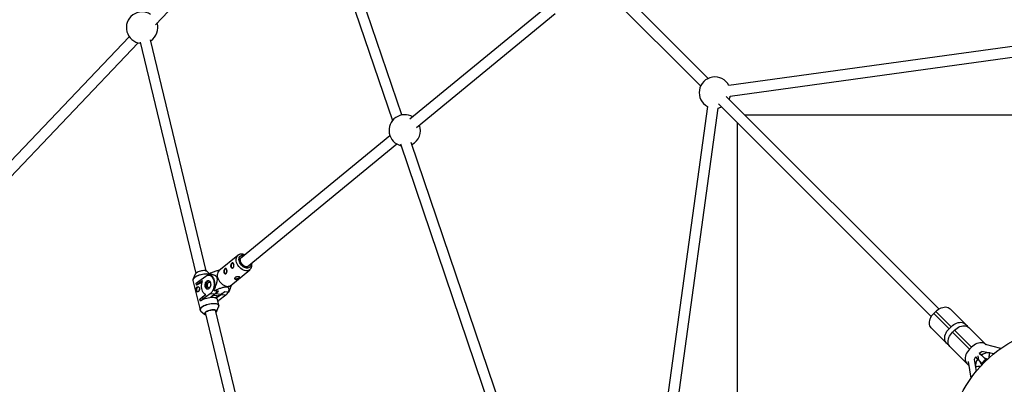
# Model space of a CAD drawing. Units: millimetres. Extents: x -6817 to 1074, y -13196 to -5304.
# Drawn here: x -4443 to -2973, y -9152 to -8607 of the extents above; entities that cross this region are included whole.
import ezdxf

# ---------------------------------------------------------------- set-up
doc = ezdxf.new("R2010")
doc.units = ezdxf.units.MM

msp = doc.modelspace()

# ---------------------------------------------------------------- linework, layer by layer
at = {"color": 7, "linetype": 'Continuous', "lineweight": 25}
for p, q in [((-4240.2, -8615), (-4026, -8389.9)), ((-3991.3, -8449.2), (-3886.4, -8758.2)), ((-3872.3, -8749.8), (-3976.2, -8444)), ((-3414.8, -8695.2), (-3570.4, -8539.5)), ((-3581.7, -8550.9), (-3426.1, -8706.5)), ((-3653.3, -8586.1), (-3860.4, -8756.3)), ((-3850.3, -8768.7), (-3643.2, -8598.4)), ((-4279.4, -8632.9), (-4525.1, -8891)), ((-4513.5, -8902), (-4266.1, -8642.1)), ((-4263.2, -8641.1), (-4180.2, -8986.7)), ((-4164.6, -8982.9), (-4247.6, -8637.4)), ((-2894.7, -8638.3), (-3384, -8705.6)), ((-3381.8, -8721.5), (-2892.4, -8654.1)), ((-3399.2, -8733.4), (-3081.6, -9051)), ((-3070.3, -9039.7), (-3387.9, -8722.1)), ((-3415.7, -8737.3), (-3483.2, -9227.3)), ((-3467.3, -9229.5), (-3399.9, -8739.5)), ((-3371.4, -8761.2), (-3371.4, -9242.2)), ((-2879.6, -8750), (-3360, -8750)), ((-3890.2, -8780.8), (-4113.3, -8964.2)), ((-3710.3, -9227.1), (-3858.4, -8790.8)), ((-4103.2, -8976.6), (-3880, -8793.2)), ((-3874.5, -8793.1), (-3725.4, -9232.2)), ((-4117.2, -8959.7), (-4145.4, -8982.8)), ((-4159.4, -8987), (-4163.6, -8983.5)), ((-4127.6, -9004.5), (-4099.5, -8981.3)), ((-4184.2, -8997), (-4173.7, -9041.1)), ((-4180.8, -8987.6), (-4184, -8994.9)), ((-4184, -8994.9), (-4183.8, -8994.6)), ((-4179.5, -9001.3), (-4175.7, -8998.2)), ((-4175.7, -8998.2), (-4165.1, -8990.5)), ((-4175.7, -8998.2), (-4175, -9001.3)), ((-4170.1, -8997.7), (-4175, -9001.3)), ((-4157.1, -8989.4), (-4160.6, -8989.1)), ((-4159.6, -8988.5), (-4159.9, -8987.6)), ((-4178.8, -9004.4), (-4179.5, -9001.3)), ((-4175, -9001.3), (-4178.8, -9004.4)), ((-4178.7, -9004.4), (-4178.8, -9004.4)), ((-4153.1, -9011.8), (-4153.4, -9010.8)), ((-4146.3, -9013), (-4152.4, -9012.5)), ((-4150, -9016.1), (-4146.3, -9013)), ((-4128.2, -9008.3), (-4126.3, -9003.4)), ((-4173.9, -9024.9), (-4170.1, -9021.8)), ((-4173.1, -9028), (-4173.9, -9024.9)), ((-4169.3, -9024.9), (-4173.1, -9028)), ((-4173, -9028), (-4173.1, -9028)), ((-4170.1, -9021.8), (-4165.2, -9018.2)), ((-4170.1, -9021.8), (-4169.3, -9024.9)), ((-4158.7, -9017.1), (-4169.3, -9024.9)), ((-4151.8, -9017.8), (-4158.7, -9017.1)), ((-4151.8, -9017.8), (-4157.5, -9021.9)), ((-4157.5, -9021.9), (-4147.9, -9022.8)), ((-4153.8, -9019.2), (-4147, -9019.9)), ((-4153.8, -9019.3), (-4148.6, -9019.8)), ((-4148.6, -9019.8), (-4148.7, -9019.7)), ((-4147.9, -9022.8), (-4148.6, -9019.8)), ((-4142.2, -9018.7), (-4147.9, -9022.8)), ((-4145.7, -9034.3), (-4147.8, -9025.7)), ((-4147.2, -9028), (-4145.8, -9027)), ((-4135.2, -9019.3), (-4145.8, -9027)), ((-4135.2, -9019.3), (-4142.2, -9018.7)), ((-4136.9, -9013.9), (-4142.1, -9018.2)), ((-4130.9, -9014.5), (-4136.9, -9013.9)), ((-4172.5, -9042.8), (-4166.3, -9047.9)), ((-4105.8, -9227.6), (-4150.5, -9041.5)), ((-4149.1, -9043.8), (-4145.9, -9036.4)), ((-4145.7, -9034.3), (-4145.7, -9034.4)), ((-3053.5, -9039.6), (-3028.6, -9064.4)), ((-4166.1, -9045.2), (-4121.4, -9231.4)), ((-3077.9, -9046.3), (-3075, -9043.4)), ((-3077.9, -9046.3), (-3055, -9069.2)), ((-3075, -9043.4), (-3052.1, -9066.3)), ((-3081.7, -9067.8), (-3056.9, -9092.7)), ((-3055, -9069.2), (-3052.1, -9066.3)), ((-3049.9, -9074.3), (-3047.1, -9071.4)), ((-3021.6, -9096.9), (-3047.1, -9071.4)), ((-3025.5, -9067.5), (-2999.8, -9093.2)), ((-3049.9, -9074.3), (-3024.5, -9099.7)), ((-3026.4, -9123.2), (-3053.8, -9095.8)), ((-3024.5, -9099.7), (-3021.6, -9096.9)), ((-2977.8, -9098.7), (-3000.9, -9093)), ((-3015.6, -9111.4), (-3017.8, -9115.1)), ((-3017.8, -9115.1), (-3014.8, -9133.1)), ((-3015.6, -9111.4), (-3012.4, -9114.6)), ((-3010.8, -9116.2), (-3011.9, -9109.9)), ((-3010, -9105.7), (-3006.3, -9103.5)), ((-3006.8, -9108.9), (-3010, -9105.7)), ((-3009.6, -9107.3), (-3008, -9107.7)), ((-2988.2, -9106.6), (-3006.3, -9103.5)), ((-3001.9, -9113.8), (-3004.8, -9110.9)), ((-3002, -9116.5), (-3000.6, -9115.1)), ((-2999.3, -9116.4), (-3001.7, -9114)), ((-2997.8, -9115), (-3000.3, -9113.9)), ((-3026.7, -9118.4), (-3022.4, -9143.2)), ((-3026.4, -9123.2), (-3025.7, -9123.8)), ((-3010.5, -9116.5), (-3007.6, -9119.4)), ((-3007.5, -9121.1), (-3006.3, -9123.6)), ((-3005, -9122), (-3007.3, -9119.7)), ((-3006.3, -9120.7), (-3004.8, -9119.3)), ((-3002, -9116.5), (-3004.8, -9119.3))]:
    msp.add_line(p, q, dxfattribs=at)
at = {"color": 8, "linetype": 'Continuous', "lineweight": 25}
for p, q in [((-4142.1, -9018.2), (-4151.2, -9017.3)), ((-3000.3, -9113.9), (-2998.5, -9115.6)), ((-3005.7, -9122.8), (-3007.5, -9121.1))]:
    msp.add_line(p, q, dxfattribs=at)
at = {"color": 8, "linetype": 'Continuous', "lineweight": 25, "flags": 128}
for points in [[(-4099.4, -8981.3), (-4100.6, -8982), (-4102, -8982.6), (-4103.6, -8982.8), (-4105.4, -8982.7), (-4107.2, -8982.3), (-4109, -8981.6), (-4110.9, -8980.6), (-4112.6, -8979.4), (-4114.3, -8977.9), (-4115.8, -8976.2), (-4117.1, -8974.4), (-4118.2, -8972.4), (-4119, -8970.5), (-4119.5, -8968.5), (-4119.8, -8966.6), (-4119.8, -8964.7), (-4119.4, -8963.1), (-4118.8, -8961.6), (-4117.9, -8960.3), (-4117.3, -8959.7)], [(-4097.7, -8972), (-4097.6, -8973.2), (-4097.9, -8974.7), (-4098.4, -8976), (-4099.2, -8977.1), (-4100.2, -8978), (-4101.4, -8978.5), (-4102.8, -8978.7), (-4104.3, -8978.7), (-4105.9, -8978.3), (-4107.5, -8977.6), (-4109.1, -8976.7), (-4110.6, -8975.5), (-4112, -8974.1), (-4113.2, -8972.5), (-4114.2, -8970.9), (-4114.9, -8969.1), (-4115.4, -8967.4), (-4115.6, -8965.7), (-4115.5, -8964.2), (-4115.2, -8962.7), (-4114.5, -8961.5), (-4113.6, -8960.6), (-4112.5, -8959.9), (-4111.2, -8959.5), (-4109.7, -8959.4), (-4108.1, -8959.6), (-4107.8, -8959.7)], [(-4159.8, -8987.8), (-4160.2, -8987.7), (-4161.8, -8987.5), (-4163.7, -8987.4), (-4165.7, -8987.5), (-4167.8, -8987.7), (-4170, -8988.1), (-4172.2, -8988.6), (-4174.4, -8989.2), (-4176.4, -8989.9), (-4178.3, -8990.8), (-4180, -8991.7), (-4181.5, -8992.6), (-4182.7, -8993.6), (-4183.5, -8994.6), (-4184.1, -8995.6), (-4184.3, -8996.5), (-4184.2, -8997)], [(-4183.8, -8994.6), (-4183.5, -8994.1), (-4182.6, -8993.1), (-4181.5, -8992.1), (-4180, -8991.2), (-4178.4, -8990.3), (-4176.5, -8989.5), (-4174.5, -8988.8), (-4172.3, -8988.1), (-4170.1, -8987.6), (-4168, -8987.3), (-4165.9, -8987.1), (-4163.9, -8987), (-4162, -8987.1), (-4160.4, -8987.3), (-4159.8, -8987.5)], [(-4173.7, -9041.1), (-4173.7, -9040.5), (-4173.5, -9039.6), (-4173, -9038.6), (-4172.1, -9037.6), (-4170.9, -9036.7), (-4169.5, -9035.7), (-4167.8, -9034.8), (-4165.9, -9034), (-4163.8, -9033.2), (-4161.7, -9032.6), (-4159.5, -9032.1), (-4157.3, -9031.7), (-4155.1, -9031.5), (-4153.1, -9031.4), (-4151.2, -9031.5), (-4149.6, -9031.8), (-4148.2, -9032.1), (-4147, -9032.7), (-4146.2, -9033.3), (-4145.8, -9034.1), (-4145.7, -9034.3)], [(-4170.7, -9037.2), (-4171.8, -9038.1), (-4172.7, -9039.1), (-4173.2, -9040.1), (-4173.4, -9041), (-4173.3, -9041.8), (-4172.8, -9042.5), (-4172.5, -9042.8)], [(-4145.9, -9036.4), (-4145.9, -9036.4), (-4145.7, -9035.5), (-4145.8, -9034.6), (-4146.3, -9033.9), (-4147.1, -9033.2), (-4148.2, -9032.7), (-4149.6, -9032.3), (-4151.2, -9032.1), (-4153.1, -9032), (-4155.1, -9032.1), (-4157.2, -9032.3), (-4159.3, -9032.7), (-4161.5, -9033.2), (-4163.6, -9033.8), (-4165.7, -9034.5), (-4167.5, -9035.3), (-4169.2, -9036.2), (-4170.7, -9037.2)]]:
    msp.add_lwpolyline(points, dxfattribs=at)
at = {"color": 7, "linetype": 'Continuous', "lineweight": 25, "flags": 128}
for points in [[(-4099.9, -8973.9), (-4100.5, -8975), (-4101.3, -8975.8), (-4102.3, -8976.4), (-4103.5, -8976.6), (-4104.9, -8976.6), (-4106.3, -8976.2), (-4107.7, -8975.6), (-4109.1, -8974.7), (-4110.4, -8973.5), (-4111.5, -8972.2), (-4112.4, -8970.7), (-4113.1, -8969.2), (-4113.5, -8967.7), (-4113.7, -8966.2), (-4113.5, -8964.9), (-4113.1, -8963.7), (-4112.4, -8962.7), (-4111.5, -8962), (-4110.4, -8961.6), (-4110.1, -8961.5)], [(-4163.6, -8983.5), (-4164.3, -8983.1), (-4165.3, -8982.7), (-4166.6, -8982.5), (-4168.1, -8982.5), (-4169.8, -8982.6), (-4171.5, -8982.8), (-4173.2, -8983.2), (-4175, -8983.7), (-4176.5, -8984.3), (-4178, -8985), (-4179.2, -8985.8), (-4180.1, -8986.6), (-4180.7, -8987.3), (-4180.8, -8987.6)], [(-4145.4, -8982.8), (-4145.6, -8983), (-4146.6, -8984.1), (-4147.3, -8985.4), (-4147.8, -8987), (-4148, -8988.8), (-4147.9, -8990.7), (-4147.5, -8992.6)], [(-4134.8, -8979.4), (-4135.4, -8979.4), (-4136.1, -8979.8), (-4136.8, -8980.6), (-4137.3, -8981.6), (-4137.6, -8982.7), (-4137.6, -8983.9), (-4137.4, -8985.1)], [(-4124.5, -8970.9), (-4125, -8970.9), (-4125.8, -8971.3), (-4126.4, -8972.1), (-4126.9, -8973.1), (-4127.2, -8974.2), (-4127.3, -8975.4), (-4127.1, -8976.6)], [(-4123.6, -8975.7), (-4123.4, -8976.1), (-4123.3, -8976.3)], [(-4165.2, -9018.2), (-4166.5, -9017.5), (-4167.7, -9016.4), (-4168.8, -9014.9), (-4169.8, -9013.2), (-4170.5, -9011.3), (-4171, -9009.2), (-4171.3, -9006.9), (-4171.3, -9004.6), (-4171.1, -9002.2), (-4170.7, -8999.9), (-4170.1, -8997.7)], [(-4160.5, -9009.7), (-4161.4, -9010.2), (-4162.4, -9010.4), (-4163.3, -9010.2), (-4164.2, -9009.6), (-4164.9, -9008.7), (-4165.5, -9007.6), (-4165.9, -9006.3), (-4166.1, -9004.8), (-4166, -9003.3), (-4165.7, -9001.8), (-4165.3, -9000.4), (-4164.6, -8999.2), (-4163.8, -8998.2), (-4162.9, -8997.6), (-4162, -8997.2), (-4161, -8997.3), (-4160.1, -8997.7), (-4159.3, -8998.4), (-4158.6, -8999.4), (-4158.2, -9000.6), (-4157.9, -9002), (-4157.8, -9003.5), (-4158, -9005.1), (-4158.4, -9006.5), (-4158.9, -9007.8), (-4159.7, -9008.9), (-4160.5, -9009.7)], [(-4165.1, -8990.5), (-4163.7, -8989.6), (-4162.3, -8989.2), (-4160.9, -8989), (-4159.4, -8989.3), (-4158.1, -8989.9), (-4156.8, -8990.8), (-4155.7, -8992.1), (-4154.7, -8993.6), (-4153.9, -8995.4), (-4153.3, -8997.4), (-4152.9, -8999.6), (-4152.7, -9001.9), (-4152.8, -9004.2), (-4153, -9006.5), (-4153.5, -9008.7), (-4154.2, -9010.8), (-4155.1, -9012.8), (-4156.2, -9014.5), (-4157.4, -9016), (-4158.7, -9017.1)], [(-4161.6, -9010.3), (-4162.4, -9009.8), (-4163.1, -9008.9), (-4163.7, -9007.8), (-4164.1, -9006.4), (-4164.3, -9005), (-4164.2, -9003.4), (-4163.9, -9001.9), (-4163.5, -9000.5), (-4162.8, -8999.3), (-4162, -8998.4), (-4161.1, -8997.7), (-4160.4, -8997.5)], [(-4153.4, -9010.8), (-4152.6, -9008.7), (-4152.1, -9006.5), (-4151.8, -9004.2), (-4151.7, -9001.9), (-4151.8, -8999.6), (-4152.2, -8997.4), (-4152.8, -8995.4), (-4153.5, -8993.5), (-4154.5, -8991.9), (-4155.6, -8990.6), (-4156.8, -8989.6), (-4158.2, -8988.9), (-4159.6, -8988.5)], [(-4147.5, -8992.6), (-4146.8, -8994.6), (-4145.8, -8996.6), (-4144.6, -8998.5), (-4143.2, -9000.2), (-4141.6, -9001.8), (-4139.9, -9003.2), (-4138.1, -9004.3), (-4136.3, -9005.2), (-4134.5, -9005.7), (-4132.7, -9006), (-4131, -9005.9), (-4129.5, -9005.5), (-4128.1, -9004.8), (-4127.6, -9004.5)], [(-4134, -8984.2), (-4133.8, -8984.6), (-4133.6, -8984.8)], [(-4122, -8994.1), (-4122, -8994.1), (-4121.5, -8994.4), (-4120.6, -8994.6), (-4119.6, -8994.6), (-4118.4, -8994.4), (-4117.3, -8994.1), (-4116.2, -8993.6), (-4115.4, -8993.1), (-4114.8, -8992.5), (-4114.6, -8992.1)], [(-4177, -9014.2), (-4177.5, -9013.8), (-4178.1, -9013.1), (-4178.4, -9012.1), (-4178.6, -9010.9), (-4178.5, -9009.7), (-4178.2, -9008.6), (-4177.7, -9007.6), (-4177, -9006.9), (-4176.2, -9006.6), (-4176.2, -9006.6)], [(-4158.4, -9006.7), (-4158.9, -9007.3), (-4159.6, -9007.9), (-4160.4, -9008), (-4161.1, -9007.9), (-4161.8, -9007.3), (-4162.3, -9006.5), (-4162.6, -9005.4), (-4162.7, -9004.2), (-4162.6, -9003), (-4162.2, -9001.9), (-4161.7, -9000.9), (-4161, -9000.3), (-4161, -9000.3)], [(-4161, -9000.3), (-4160.3, -8999.9), (-4159.5, -8999.9), (-4158.8, -9000.3), (-4158.2, -9001), (-4157.9, -9001.6)], [(-4147.8, -9025.7), (-4147.8, -9025.4), (-4148.3, -9024.6), (-4149.1, -9024), (-4150.3, -9023.5), (-4151.7, -9023.1), (-4153.3, -9022.8), (-4155.2, -9022.8), (-4157.2, -9022.8), (-4159.3, -9023), (-4161.5, -9023.4), (-4163.7, -9023.9), (-4165.9, -9024.5), (-4167.9, -9025.3), (-4169.8, -9026.1), (-4171.5, -9027), (-4173, -9028)], [(-4142.2, -9018.7), (-4140.9, -9017.5), (-4139.9, -9016.3)], [(-4149.8, -9044.5), (-4149.4, -9044), (-4149.2, -9043.2), (-4149.3, -9042.5), (-4149.8, -9042), (-4150.6, -9041.5), (-4151.7, -9041.2), (-4153, -9041), (-4154.6, -9041), (-4156.3, -9041.1), (-4158.1, -9041.4), (-4159.8, -9041.9), (-4161.5, -9042.4), (-4163.1, -9043.1), (-4164.4, -9043.8), (-4165.5, -9044.6), (-4166.2, -9045.4), (-4166.7, -9046.2), (-4166.7, -9046.9), (-4166.4, -9047.5), (-4165.8, -9048.1), (-4165.4, -9048.3)], [(-4165.1, -9044.3), (-4163.9, -9043.5), (-4162.5, -9042.8), (-4160.9, -9042.2), (-4159.2, -9041.7), (-4157.4, -9041.3), (-4155.7, -9041), (-4154.1, -9040.9), (-4152.6, -9041), (-4151.3, -9041.2), (-4150.2, -9041.6), (-4149.5, -9042), (-4149.1, -9042.6), (-4149, -9043.3), (-4149.3, -9044), (-4149.8, -9044.7)], [(-3075, -9043.4), (-3073.1, -9041.7), (-3071.1, -9040.2), (-3068.9, -9039), (-3066.7, -9038), (-3064.5, -9037.3), (-3062.4, -9036.9), (-3060.3, -9036.8), (-3058.3, -9037), (-3056.5, -9037.6), (-3054.8, -9038.4), (-3053.5, -9039.6)], [(-4165.3, -9048.5), (-4165.7, -9048.3), (-4166.4, -9047.8), (-4166.8, -9047.2), (-4166.9, -9046.6), (-4166.6, -9045.8), (-4166, -9045), (-4165.1, -9044.3)], [(-3081.7, -9067.8), (-3082.9, -9066.5), (-3083.7, -9064.8), (-3084.3, -9063), (-3084.5, -9061), (-3084.4, -9058.9), (-3084, -9056.8), (-3083.3, -9054.6), (-3082.3, -9052.4), (-3081.1, -9050.2), (-3079.6, -9048.2), (-3077.9, -9046.3)], [(-3058.9, -9090.7), (-3060, -9089.3), (-3060.8, -9087.7), (-3061.4, -9085.9), (-3061.6, -9083.9), (-3061.5, -9081.8), (-3061.2, -9079.7), (-3060.5, -9077.5), (-3059.5, -9075.3), (-3058.2, -9073.1), (-3056.7, -9071.1), (-3055, -9069.2)], [(-3052.1, -9066.3), (-3050.2, -9064.6), (-3048.2, -9063.1), (-3046.1, -9061.9), (-3043.9, -9060.9), (-3041.7, -9060.2), (-3039.5, -9059.8), (-3037.4, -9059.7), (-3035.4, -9059.9), (-3033.6, -9060.5), (-3032, -9061.3), (-3030.6, -9062.5)], [(-3047.1, -9071.4), (-3045.2, -9069.7), (-3043.1, -9068.2), (-3041, -9066.9), (-3038.8, -9065.9), (-3036.6, -9065.3), (-3034.4, -9064.9), (-3032.3, -9064.8), (-3030.3, -9065), (-3028.5, -9065.6), (-3026.9, -9066.4), (-3025.5, -9067.5)], [(-3028.6, -9064.4), (-3027.5, -9065.8), (-3027.4, -9066)], [(-3053.8, -9095.8), (-3054.9, -9094.4), (-3055.8, -9092.8), (-3056.3, -9091), (-3056.5, -9089), (-3056.5, -9086.9), (-3056.1, -9084.7), (-3055.4, -9082.5), (-3054.4, -9080.3), (-3053.1, -9078.2), (-3051.6, -9076.2), (-3049.9, -9074.3)], [(-3054.9, -9094.2), (-3055.5, -9093.8), (-3056.9, -9092.7)], [(-3024.5, -9099.7), (-3026.2, -9101.6), (-3027.7, -9103.6), (-3029, -9105.8), (-3029.9, -9108), (-3030.6, -9110.2), (-3031, -9112.4), (-3031.1, -9114.5), (-3030.9, -9116.4), (-3030.3, -9118.2), (-3029.5, -9119.9), (-3028.4, -9121.3)], [(-3000.1, -9093), (-3001.5, -9091.8), (-3003.1, -9091), (-3004.9, -9090.5), (-3006.9, -9090.2), (-3009, -9090.3), (-3011.1, -9090.7), (-3013.4, -9091.4), (-3015.6, -9092.4), (-3017.7, -9093.6), (-3019.7, -9095.1), (-3021.6, -9096.9)]]:
    msp.add_lwpolyline(points, dxfattribs=at)
at = {"color": 7, "linetype": 'Continuous', "lineweight": 25}
msp.add_circle((-2871.4, -9250), 185, dxfattribs=at)
for centre, radius, start, end in [((-4260.2, -8619.3), 23.5, 57.6515, 263.6047), ((-4260.2, -8619.3), 23.5, 303.4103, 17.3387), ((-3404.8, -8716.5), 23.5, 27.5624, 242.2609), ((-3404.8, -8716.5), 23.5, 334.8981, 347.7566), ((-3404.8, -8716.5), 23.5, 282.0665, 295.0925), ((-3868, -8772.9), 23.5, 59.323, 256.225), ((-3868, -8772.9), 23.5, 296.9828, 19.5174), ((-4131.9, -8983.6), 2.2, 140.8382, 196.0955), ((-4124.7, -8976.3), 2.37, 186.88, 258.4684), ((-4121.5, -8975.1), 2.2, 140.8382, 196.0955), ((-4151.7, -8992.6), 9.59, 144.2661, 148.4582), ((-4135.1, -8984.8), 2.37, 186.88, 258.4684), ((-4163.7, -9026.3), 26.6, 105.8299, 124.3808), ((-4172.9, -9010.7), 2.1, 133.725, 204.4732), ((-4133, -8990.9), 29, 226.152, 228.1578), ((-4160.2, -9007.1), 13.5, 308.2862, 334.8577), ((-4146.6, -9013.2), 6.67, 266.319, 312.0425), ((-4143.6, -9008.7), 13.5, 308.2862, 334.8577), ((-4138.6, -9008.9), 9.59, 324.2661, 328.4582), ((-2998.8, -9125), 17.1, 142.6121, 186.5424), ((-2996.4, -9122.5), 17.1, 83.4419, 127.3721)]:
    msp.add_arc(centre, radius, start, end, dxfattribs=at)
at = {"color": 8, "linetype": 'Continuous', "lineweight": 25}
for centre, radius, start, end in [((-2982.4, -9111), 13.2, 155.3463, 187.7994), ((-3010.3, -9138.9), 13.1, 82.1356, 114.6758)]:
    msp.add_arc(centre, radius, start, end, dxfattribs=at)
at = {"color": 7, "linetype": 'Continuous', "lineweight": 25}
for points, knots in [([(-4106.9, -8958.9), (-4107.4, -8958.7), (-4108.6, -8958.2), (-4110.5, -8957.8), (-4112.3, -8957.8), (-4114.1, -8958), (-4115.6, -8958.6), (-4116.7, -8959.2), (-4117.2, -8959.6), (-4117.2, -8959.7)], [0, 0, 0, 0, 0.159673, 0.328285, 0.49556, 0.659464, 0.8185, 0.972662, 1, 1, 1, 1]), ([(-4144.1, -8981.7), (-4144.2, -8981.8), (-4144.9, -8981.8), (-4146.4, -8982.3), (-4149.8, -8983.2), (-4154.1, -8984.8), (-4157.7, -8986.3), (-4159.5, -8987)], [0, 0, 0, 0, 0.010706, 0.144575, 0.281527, 0.63828, 1, 1, 1, 1]), ([(-4133.7, -8981.3), (-4133.7, -8981.6), (-4133.6, -8981.8), (-4133.5, -8982.3), (-4133.5, -8982.5), (-4133.4, -8983), (-4133.4, -8983.3), (-4133.4, -8983.8), (-4133.5, -8984.1), (-4133.5, -8984.6), (-4133.6, -8984.8), (-4133.7, -8985.3), (-4133.8, -8985.5), (-4133.9, -8985.9), (-4134.1, -8986), (-4134.3, -8986.4), (-4134.4, -8986.5), (-4134.7, -8986.8), (-4134.9, -8986.9), (-4135.2, -8987), (-4135.4, -8987.1), (-4135.8, -8987.1), (-4135.9, -8987.1), (-4136.3, -8987), (-4136.5, -8987), (-4136.8, -8986.8), (-4137, -8986.7), (-4137.3, -8986.5), (-4137.5, -8986.4), (-4137.7, -8986), (-4137.9, -8985.9), (-4138.1, -8985.5), (-4138.1, -8985.2), (-4138.3, -8984.8), (-4138.3, -8984.6), (-4138.4, -8984.1), (-4138.4, -8983.8), (-4138.3, -8983.3), (-4138.3, -8983.1), (-4138.2, -8982.6), (-4138.1, -8982.3), (-4137.9, -8981.8), (-4137.8, -8981.6), (-4137.6, -8981.2), (-4137.5, -8981), (-4137.2, -8980.6), (-4137.1, -8980.4), (-4136.8, -8980.1), (-4136.6, -8979.9), (-4136.3, -8979.7), (-4136.2, -8979.6), (-4135.9, -8979.4), (-4135.8, -8979.4), (-4135.5, -8979.3), (-4135.3, -8979.3), (-4135.1, -8979.4), (-4135, -8979.4), (-4134.7, -8979.5), (-4134.6, -8979.6), (-4134.4, -8979.9), (-4134.3, -8980), (-4134.1, -8980.3), (-4134, -8980.5), (-4133.9, -8980.9), (-4133.8, -8981.1), (-4133.7, -8981.3)], [0, 0, 0, 0, 0.03125, 0.03125, 0.0625, 0.0625, 0.09375, 0.09375, 0.125, 0.125, 0.15625, 0.15625, 0.1875, 0.1875, 0.21875, 0.21875, 0.25, 0.25, 0.28125, 0.28125, 0.3125, 0.3125, 0.34375, 0.34375, 0.375, 0.375, 0.40625, 0.40625, 0.4375, 0.4375, 0.46875, 0.46875, 0.5, 0.5, 0.53125, 0.53125, 0.5625, 0.5625, 0.59375, 0.59375, 0.625, 0.625, 0.65625, 0.65625, 0.6875, 0.6875, 0.71875, 0.71875, 0.75, 0.75, 0.78125, 0.78125, 0.8125, 0.8125, 0.84375, 0.84375, 0.875, 0.875, 0.90625, 0.90625, 0.9375, 0.9375, 0.96875, 0.96875, 1, 1, 1, 1]), ([(-4123.4, -8972.8), (-4123.3, -8973.1), (-4123.3, -8973.3), (-4123.2, -8973.8), (-4123.1, -8974), (-4123.1, -8974.5), (-4123.1, -8974.8), (-4123.1, -8975.3), (-4123.1, -8975.6), (-4123.2, -8976), (-4123.2, -8976.3), (-4123.3, -8976.7), (-4123.4, -8977), (-4123.6, -8977.4), (-4123.7, -8977.5), (-4123.9, -8977.9), (-4124.1, -8978), (-4124.4, -8978.3), (-4124.5, -8978.4), (-4124.9, -8978.5), (-4125, -8978.5), (-4125.4, -8978.6), (-4125.6, -8978.6), (-4126, -8978.5), (-4126.1, -8978.5), (-4126.5, -8978.3), (-4126.7, -8978.2), (-4127, -8978), (-4127.1, -8977.9), (-4127.4, -8977.5), (-4127.5, -8977.3), (-4127.7, -8977), (-4127.8, -8976.7), (-4127.9, -8976.3), (-4128, -8976.1), (-4128, -8975.6), (-4128, -8975.3), (-4128, -8974.8), (-4127.9, -8974.6), (-4127.8, -8974.1), (-4127.7, -8973.8), (-4127.6, -8973.3), (-4127.5, -8973.1), (-4127.2, -8972.7), (-4127.1, -8972.4), (-4126.9, -8972), (-4126.7, -8971.9), (-4126.4, -8971.5), (-4126.3, -8971.4), (-4126, -8971.2), (-4125.8, -8971.1), (-4125.6, -8970.9), (-4125.4, -8970.9), (-4125.1, -8970.8), (-4125, -8970.8), (-4124.7, -8970.8), (-4124.6, -8970.9), (-4124.4, -8971), (-4124.3, -8971.1), (-4124, -8971.4), (-4123.9, -8971.5), (-4123.8, -8971.8), (-4123.7, -8972), (-4123.5, -8972.4), (-4123.4, -8972.6), (-4123.4, -8972.8)], [0, 0, 0, 0, 0.03125, 0.03125, 0.0625, 0.0625, 0.09375, 0.09375, 0.125, 0.125, 0.15625, 0.15625, 0.1875, 0.1875, 0.21875, 0.21875, 0.25, 0.25, 0.28125, 0.28125, 0.3125, 0.3125, 0.34375, 0.34375, 0.375, 0.375, 0.40625, 0.40625, 0.4375, 0.4375, 0.46875, 0.46875, 0.5, 0.5, 0.53125, 0.53125, 0.5625, 0.5625, 0.59375, 0.59375, 0.625, 0.625, 0.65625, 0.65625, 0.6875, 0.6875, 0.71875, 0.71875, 0.75, 0.75, 0.78125, 0.78125, 0.8125, 0.8125, 0.84375, 0.84375, 0.875, 0.875, 0.90625, 0.90625, 0.9375, 0.9375, 0.96875, 0.96875, 1, 1, 1, 1]), ([(-4099.5, -8981.3), (-4099.4, -8981.2), (-4098.9, -8980.8), (-4098.1, -8979.9), (-4097.3, -8978.6), (-4096.7, -8977.1), (-4096.4, -8975.4), (-4096.3, -8973.6), (-4096.5, -8972.2), (-4096.7, -8971.4), (-4096.7, -8971.3)], [0, 0, 0, 0, 0.027041, 0.177815, 0.327834, 0.479267, 0.633944, 0.792658, 0.955004, 1, 1, 1, 1]), ([(-4183.8, -8994.5), (-4183.9, -8994.7), (-4184.2, -8995.2), (-4184.3, -8996.1), (-4184.4, -8996.8), (-4184.2, -8997.1), (-4184.2, -8997.2)], [0, 0, 0, 0, 0.2412354, 0.5901375, 0.9223388, 1, 1, 1, 1]), ([(-4159.9, -8987.6), (-4158.8, -8987.6), (-4157.8, -8987.7), (-4156.2, -8987.9), (-4155.7, -8988), (-4154.7, -8988.2), (-4154.2, -8988.4), (-4153.2, -8988.7), (-4152.7, -8988.9), (-4151.7, -8989.3), (-4151.2, -8989.6), (-4150.6, -8990.1), (-4150.3, -8990.3), (-4149.9, -8990.7), (-4149.7, -8991), (-4149.3, -8991.5), (-4149.1, -8991.8), (-4148.9, -8992.3), (-4148.8, -8992.4), (-4148.7, -8992.8), (-4148.6, -8993), (-4148.5, -8993.5), (-4148.4, -8993.9), (-4148.3, -8994.7), (-4148.3, -8995.1), (-4148.3, -8996), (-4148.3, -8996.4), (-4148.4, -8997.2), (-4148.4, -8997.7), (-4148.6, -8998.9), (-4148.8, -8999.7), (-4149.1, -9000.9), (-4149.2, -9001.3), (-4149.4, -9002.1), (-4149.5, -9002.5), (-4149.9, -9003.7), (-4150.2, -9004.5), (-4150.7, -9006), (-4151, -9006.7), (-4151.9, -9008.9), (-4152.5, -9010.4), (-4153.1, -9011.8)], [0, 0, 0, 0, 0.125, 0.125, 0.1875, 0.1875, 0.25, 0.25, 0.3125, 0.3125, 0.375, 0.375, 0.40625, 0.40625, 0.4375, 0.4375, 0.46875, 0.46875, 0.484375, 0.484375, 0.5, 0.5, 0.53125, 0.53125, 0.5625, 0.5625, 0.59375, 0.59375, 0.625, 0.625, 0.6875, 0.6875, 0.71875, 0.71875, 0.75, 0.75, 0.8125, 0.8125, 0.875, 0.875, 1, 1, 1, 1]), ([(-4115.3, -8993.5), (-4115.4, -8993.6), (-4115.6, -8993.7), (-4115.9, -8994), (-4116.1, -8994.1), (-4116.5, -8994.3), (-4116.7, -8994.5), (-4117.2, -8994.7), (-4117.4, -8994.8), (-4117.9, -8995), (-4118.1, -8995.1), (-4118.6, -8995.3), (-4118.8, -8995.3), (-4119.3, -8995.4), (-4119.5, -8995.5), (-4120, -8995.5), (-4120.2, -8995.5), (-4120.6, -8995.5), (-4120.8, -8995.4), (-4121.1, -8995.3), (-4121.3, -8995.3), (-4121.6, -8995.1), (-4121.7, -8995), (-4121.8, -8994.8), (-4121.9, -8994.6), (-4122, -8994.4), (-4122, -8994.2), (-4122, -8994), (-4122, -8993.8), (-4121.9, -8993.5), (-4121.8, -8993.4), (-4121.6, -8993.1), (-4121.5, -8993), (-4121.2, -8992.8), (-4121, -8992.6), (-4120.6, -8992.4), (-4120.4, -8992.4), (-4120, -8992.2), (-4119.8, -8992.1), (-4119.3, -8992), (-4119, -8991.9), (-4118.5, -8991.9), (-4118.3, -8991.8), (-4117.8, -8991.8), (-4117.5, -8991.8), (-4117, -8991.8), (-4116.8, -8991.8), (-4116.3, -8991.8), (-4116.1, -8991.8), (-4115.7, -8991.8), (-4115.5, -8991.9), (-4115.2, -8991.9), (-4115.1, -8991.9), (-4114.8, -8992), (-4114.7, -8992.1), (-4114.6, -8992.2), (-4114.5, -8992.2), (-4114.5, -8992.4), (-4114.5, -8992.4), (-4114.5, -8992.6), (-4114.5, -8992.7), (-4114.7, -8992.9), (-4114.8, -8993), (-4115, -8993.2), (-4115.1, -8993.3), (-4115.3, -8993.5)], [0, 0, 0, 0, 0.03125, 0.03125, 0.0625, 0.0625, 0.09375, 0.09375, 0.125, 0.125, 0.15625, 0.15625, 0.1875, 0.1875, 0.21875, 0.21875, 0.25, 0.25, 0.28125, 0.28125, 0.3125, 0.3125, 0.34375, 0.34375, 0.375, 0.375, 0.40625, 0.40625, 0.4375, 0.4375, 0.46875, 0.46875, 0.5, 0.5, 0.53125, 0.53125, 0.5625, 0.5625, 0.59375, 0.59375, 0.625, 0.625, 0.65625, 0.65625, 0.6875, 0.6875, 0.71875, 0.71875, 0.75, 0.75, 0.78125, 0.78125, 0.8125, 0.8125, 0.84375, 0.84375, 0.875, 0.875, 0.90625, 0.90625, 0.9375, 0.9375, 0.96875, 0.96875, 1, 1, 1, 1]), ([(-4178.1, -9006.8), (-4178.2, -9006.9), (-4178.4, -9007.1), (-4178.6, -9007.4), (-4178.7, -9007.5), (-4178.9, -9007.9), (-4179, -9008.1), (-4179.2, -9008.6), (-4179.2, -9008.8), (-4179.3, -9009.3), (-4179.3, -9009.5), (-4179.3, -9010), (-4179.3, -9010.3), (-4179.3, -9010.8), (-4179.3, -9011.1), (-4179.2, -9011.6), (-4179.2, -9011.8), (-4179.1, -9012.3), (-4179, -9012.5), (-4178.8, -9012.9), (-4178.8, -9013.1), (-4178.5, -9013.6), (-4178.3, -9013.8), (-4177.9, -9014.1), (-4177.8, -9014.1), (-4177.6, -9014.2), (-4177.4, -9014.2), (-4177.1, -9014.2), (-4177, -9014.2), (-4176.7, -9014), (-4176.5, -9013.9), (-4176.2, -9013.7), (-4176.1, -9013.6), (-4175.8, -9013.3), (-4175.7, -9013.1), (-4175.4, -9012.7), (-4175.3, -9012.5), (-4175, -9012.1), (-4174.9, -9011.9), (-4174.7, -9011.4), (-4174.6, -9011.2), (-4174.5, -9010.7), (-4174.5, -9010.4), (-4174.4, -9009.9), (-4174.4, -9009.7), (-4174.4, -9009.2), (-4174.5, -9008.9), (-4174.6, -9008.5), (-4174.7, -9008.2), (-4174.9, -9007.8), (-4175, -9007.6), (-4175.2, -9007.3), (-4175.4, -9007.1), (-4175.7, -9006.9), (-4175.8, -9006.8), (-4176.2, -9006.6), (-4176.4, -9006.5), (-4176.7, -9006.4), (-4176.9, -9006.4), (-4177.3, -9006.5), (-4177.4, -9006.5), (-4177.8, -9006.6), (-4177.9, -9006.7), (-4178.1, -9006.8)], [0, 0, 0, 0, 0.03125, 0.03125, 0.0625, 0.0625, 0.09375, 0.09375, 0.125, 0.125, 0.15625, 0.15625, 0.1875, 0.1875, 0.21875, 0.21875, 0.25, 0.25, 0.28125, 0.28125, 0.3125, 0.3125, 0.375, 0.375, 0.40625, 0.40625, 0.4375, 0.4375, 0.46875, 0.46875, 0.5, 0.5, 0.53125, 0.53125, 0.5625, 0.5625, 0.59375, 0.59375, 0.625, 0.625, 0.65625, 0.65625, 0.6875, 0.6875, 0.71875, 0.71875, 0.75, 0.75, 0.78125, 0.78125, 0.8125, 0.8125, 0.84375, 0.84375, 0.875, 0.875, 0.90625, 0.90625, 0.9375, 0.9375, 0.96875, 0.96875, 1, 1, 1, 1]), ([(-4130.9, -9014.5), (-4130.7, -9013.7), (-4130.5, -9013), (-4130.4, -9011.5), (-4130.3, -9010.8), (-4130.5, -9009.8), (-4130.5, -9009.4), (-4130.7, -9008.9), (-4130.8, -9008.8), (-4130.9, -9008.4), (-4131, -9008.3), (-4131.4, -9007.9), (-4131.7, -9007.6), (-4132.3, -9007.3), (-4132.6, -9007.2), (-4133.1, -9007.1), (-4133.4, -9007), (-4134.1, -9006.9), (-4134.4, -9006.9), (-4135.2, -9007), (-4135.6, -9007), (-4136.8, -9007.1), (-4137.6, -9007.3), (-4139.2, -9007.7), (-4140.1, -9007.9), (-4141.6, -9008.4), (-4142.4, -9008.7), (-4144.8, -9009.5), (-4146.3, -9010), (-4149.4, -9011.2), (-4150.9, -9011.8), (-4152.4, -9012.5)], [0, 0, 0, 0, 0.125, 0.125, 0.25, 0.25, 0.3125, 0.3125, 0.34375, 0.34375, 0.375, 0.375, 0.4375, 0.4375, 0.46875, 0.46875, 0.5, 0.5, 0.53125, 0.53125, 0.5625, 0.5625, 0.625, 0.625, 0.6875, 0.6875, 0.75, 0.75, 0.875, 0.875, 1, 1, 1, 1]), ([(-4130.5, -9013.9), (-4129.7, -9012.2), (-4128.9, -9010.4), (-4128.2, -9008.5), (-4128.2, -9008.3)], [0, 0, 0, 0, 0.918634, 1, 1, 1, 1]), ([(-4173.7, -9041.1), (-4173.6, -9041.4), (-4173.4, -9041.9), (-4173, -9042.3), (-4172.8, -9042.5)], [0, 0, 0, 0, 0.536093, 1, 1, 1, 1]), ([(-4146.2, -9037), (-4146.2, -9037), (-4145.9, -9036.6), (-4145.7, -9036), (-4145.5, -9035.1), (-4145.6, -9034.6), (-4145.7, -9034.5)], [0, 0, 0, 0, 0.050548, 0.438005, 0.797119, 1, 1, 1, 1]), ([(-3012.4, -9114.6), (-3012.1, -9114.9), (-3011.8, -9115.2), (-3011.2, -9115.8), (-3010.8, -9116.2), (-3010.5, -9116.5)], [0, 0, 0, 0, 0.5, 0.5, 1, 1, 1, 1]), ([(-3004.8, -9110.9), (-3005.2, -9110.5), (-3005.5, -9110.2), (-3006, -9109.7), (-3006.2, -9109.5), (-3006.5, -9109.2), (-3006.6, -9109.1), (-3006.8, -9108.9)], [0, 0, 0, 0, 0.5, 0.5, 0.75, 0.75, 1, 1, 1, 1]), ([(-3004.8, -9110.9), (-3004.2, -9111.5), (-3003.5, -9112), (-3002.3, -9112.8), (-3001.9, -9113), (-3001.1, -9113.5), (-3000.7, -9113.7), (-3000.3, -9113.9)], [0, 0, 0, 0, 0.5, 0.5, 0.75, 0.75, 1, 1, 1, 1]), ([(-2999.2, -9116.4), (-2999.2, -9116.4), (-2999.3, -9116.3), (-2999.7, -9115.9), (-3000.4, -9115.2), (-3001.2, -9114.5), (-3001.8, -9113.9), (-3001.9, -9113.8)], [0, 0, 0, 0, 0.135, 0.319779, 0.504339, 0.850269, 1, 1, 1, 1]), ([(-3007.5, -9121.1), (-3007.7, -9120.6), (-3007.9, -9120.2), (-3008.3, -9119.4), (-3008.6, -9119), (-3009, -9118.3), (-3009.3, -9117.9), (-3009.9, -9117.2), (-3010.2, -9116.9), (-3010.5, -9116.5)], [0, 0, 0, 0, 0.25, 0.25, 0.5, 0.5, 0.75, 0.75, 1, 1, 1, 1]), ([(-3007.6, -9119.4), (-3007.2, -9119.8), (-3006.6, -9120.5), (-3005.8, -9121.4), (-3005.3, -9121.9), (-3005, -9122.1), (-3005, -9122.2), (-3004.9, -9122.2)], [0, 0, 0, 0, 0.344336, 0.600959, 0.789896, 0.978608, 1, 1, 1, 1])]:
    msp.add_open_spline(points, degree=3, knots=knots, dxfattribs=at)

doc.saveas('drawing.dxf')
